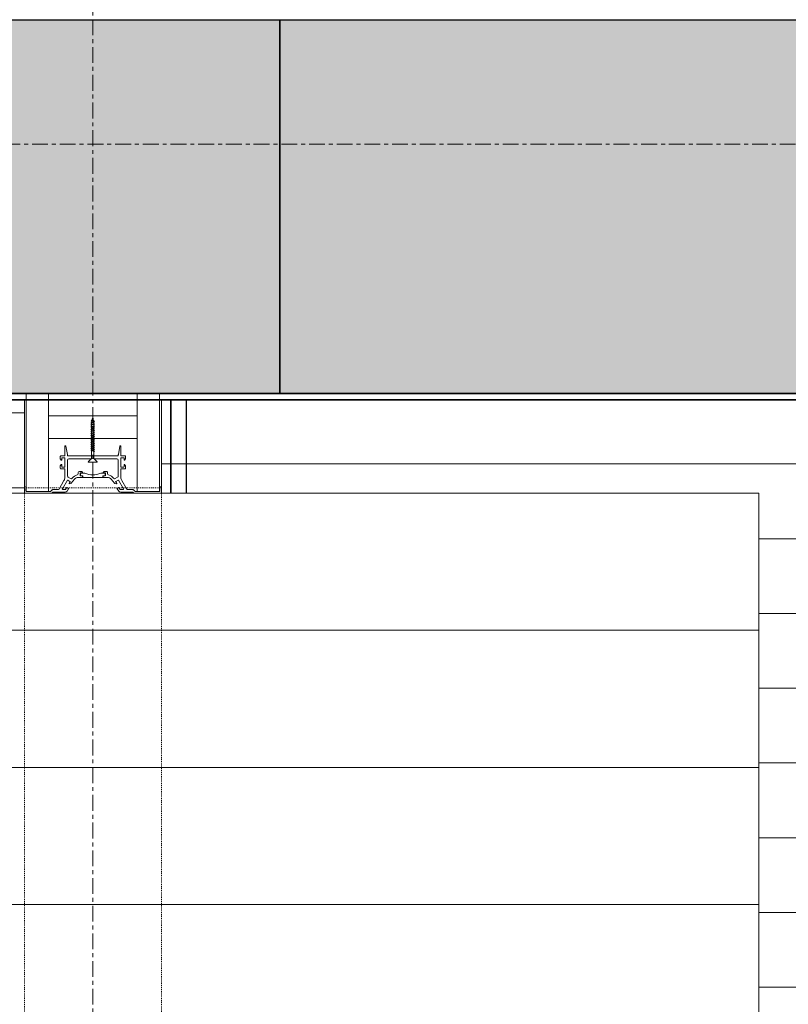
# Model space of a CAD drawing. Units: millimetres. Extents: x 531 to 63035, y 850 to 50442.
# Drawn here: x 10841 to 11458, y 33210 to 34000 of the extents above; entities that cross this region are included whole.
import ezdxf

# ---------------------------------------------------------------- set-up
doc = ezdxf.new("R2010")
doc.units = ezdxf.units.MM
doc.linetypes.add('Dash 0_75mm', pattern=[1.5, 0.75, -0.75])
doc.linetypes.add('Grid Line', pattern=[22.225, 12.7, -3.175, 3.175, -3.175])
for name, color, linetype, lineweight in [('0-1', 7, 'Continuous', 5), ('A-COLS', 7, 'Continuous', 9), ('A-COLS-1', 7, 'Continuous', 30), ('A-DETL-GENF', 7, 'Continuous', 9), ('A-DOOR-5', 7, 'Continuous', 18), ('A-DOOR-HDLN', 7, 'Dash 0_75mm', 18), ('A-WALL', 7, 'Continuous', 9), ('A-WALL-2', 7, 'Continuous', 30), ('A-WALL-3', 7, 'Continuous', 35), ('S-GRID-1', 7, 'Grid Line', 9)]:
    doc.layers.add(name, color=color, linetype=linetype, lineweight=lineweight)
doc.layers.add('A-CLNG-PATT-1', color=7, linetype='Continuous', lineweight=18, true_color=0x787878)
doc.layers.add('A-WALL-1', color=9, linetype='Continuous', lineweight=9, true_color=0x808080)

# ---------------------------------------------------------------- blocks, each defined once
blk = doc.blocks.new('Direct Shape - SISESEIN-1205542-1_ KORRUS LAEPLAAN')
at = {"layer": 'A-WALL-1'}
h = blk.add_hatch(color=256, dxfattribs=at)
h.paths.add_polyline_path([(10900, 300), (10799.59, 300), (10799.59, 0), (10900, 0), (10900, 122.92)])
h.paths.add_polyline_path([(9899.59, 300), (6164.59, 300), (6164.59, 0), (9899.59, 0), (9899.59, 299.38)])
h.paths.add_polyline_path([(5164.59, 300), (1839.59, 300), (1839.59, 0), (5164.59, 0)])
h.paths.add_polyline_path([(839.59, 300), (0, 300), (0, 0), (839.59, 0), (839.59, 198)])
at = {"layer": 'A-WALL-2'}
blk.add_line((1839.59, 300), (5164.59, 300), dxfattribs=at)
blk = doc.blocks.new('Direct Shape - POST-1207228-1_ KORRUS LAEPLAAN')
at = {"layer": 'A-COLS-1'}
for p, q in [((-150, -150), (-150, 150)), ((-150, 150), (150, 150)), ((150, 150), (150, -150)), ((150, -150), (-150, -150))]:
    blk.add_line(p, q, dxfattribs=at)
blk = doc.blocks.new('Direct Shape - SKR-04_Puitplaat-1208259-1_ KORRUS LAEPLAAN')
at = {"layer": 'A-WALL'}
for p, q in [((11220, 12.5), (11295, 12.5)), ((11295, 0), (11220, 0))]:
    blk.add_line(p, q, dxfattribs=at)
blk = doc.blocks.new('Direct Shape - SKR-02_Kipsplaat-1208263-1_ KORRUS LAEPLAAN')
at = {"layer": 'A-WALL'}
blk.add_line((11295, 12.5), (11220, 12.5), dxfattribs=at)
blk = doc.blocks.new('Direct Shape - SISESEIN-1208266-1_ KORRUS LAEPLAAN')
for name in ['Direct Shape - SKR-02_Kipsplaat-1208263-1_ KORRUS LAEPLAAN', 'Direct Shape - SKR-04_Puitplaat-1208259-1_ KORRUS LAEPLAAN']:
    blk.add_blockref(name, (0, 0))
blk = doc.blocks.new('Family - SKR-04_Puitplaat-1208268-1_ KORRUS LAEPLAAN')
at = {"layer": ''}
for p, q in [((11220, 12.5), (11295, 12.5)), ((11295, 0), (11220, 0))]:
    blk.add_line(p, q, dxfattribs=at)
blk = doc.blocks.new('Family - SKR-02_Kipsplaat-1208276-1_ KORRUS LAEPLAAN')
at = {"layer": ''}
blk.add_line((11295, 12.5), (11220, 12.5), dxfattribs=at)
blk = doc.blocks.new('HVM_PP_AR1910_ifc_RVT-1-1_ KORRUS LAEPLAAN')
at = {"layer": '', "rotation": 89.99999999999852}
for name in ['Family - SKR-02_Kipsplaat-1208276-1_ KORRUS LAEPLAAN', 'Family - SKR-04_Puitplaat-1208268-1_ KORRUS LAEPLAAN']:
    blk.add_blockref(name, (10975, 22400), dxfattribs=at)
at = {"layer": 'A-COLS', "rotation": 270.0000000000038}
blk.add_blockref('Direct Shape - POST-1207228-1_ KORRUS LAEPLAAN', (10900, 33850), dxfattribs=at)
at = {"layer": 'A-WALL'}
for name, p, rotation in [('Direct Shape - SISESEIN-1205542-1_ KORRUS LAEPLAAN', (15350, 34000), 180), ('Direct Shape - SISESEIN-1208266-1_ KORRUS LAEPLAAN', (10975, 22400), 89.99999999999852)]:
    blk.add_blockref(name, p, dxfattribs=dict(at, rotation=rotation))
blk = doc.blocks.new('Family - HVM_PP_EK2110-1200814-1_ KORRUS LAEPLAAN')
at = {"layer": 'A-COLS-1'}
for p, q in [((150, 150), (-150, 150)), ((-150, 150), (-150, -150)), ((150, -150), (150, 150)), ((-150, -150), (150, -150))]:
    blk.add_line(p, q, dxfattribs=at)
blk = doc.blocks.new('Direct Shape - HVM_PP_EK2110-1201027-1_ KORRUS LAEPLAAN')
at = {"layer": 'A-WALL-2'}
for p, q in [((0, 200), (0, 300)), ((0, 300), (2460.41, 300)), ((0, 0), (0, 200)), ((2460.41, 0), (0, 0))]:
    blk.add_line(p, q, dxfattribs=at)
blk = doc.blocks.new('HVM_PP_EK2110_ifc_RVT-1-1_ KORRUS LAEPLAAN')
at = {"layer": 'A-COLS', "extrusion": (0, 0, -1)}
blk.add_blockref('Family - HVM_PP_EK2110-1200814-1_ KORRUS LAEPLAAN', (-10900, 33850), dxfattribs=at)
at = {"layer": 'A-WALL'}
blk.add_blockref('Direct Shape - HVM_PP_EK2110-1201027-1_ KORRUS LAEPLAAN', (11050, 33700), dxfattribs=at)
blk = doc.blocks.new('Siirdesein - Suure saali siirdesein-58261055-1_ KORRUS LAEPLAAN')
at = {"layer": 'A-DETL-GENF'}
for p, q in [((5389.7, 109.2), (5389.7, 88.18)), ((5393.9, 110), (5390.5, 110)), ((5391.2, 89), (5391.2, 108.5)), ((5391.2, 108.5), (5469.7, 108.5)), ((5391.4, 108.7), (5393.3, 108.7)), ((5393.5, 108.5), (5394.5, 108.5)), ((5394.7, 108.7), (5394.7, 109.2)), ((5469.7, 108.5), (5469.7, 90.5)), ((5389.93, 87.62), (5390.45, 87.1)), ((5469.7, 90.5), (5391.2, 90.5)), ((5392.31, 87.72), (5391.32, 88.71)), ((5392.6, 83.03), (5392.6, 87.02)), ((5433.7, 19.5), (5433.7, 90.5)), ((5433.7, 90.5), (5451.7, 90.5)), ((5469.7, 90.5), (5451.7, 90.5)), ((5451.7, 90.5), (5451.7, 19.5)), ((5451.7, 90.5), (5451.7, 19.5)), ((5469.7, 19.5), (5469.7, 90.5)), ((5390.6, 86.74), (5390.6, 77.35)), ((5392.6, 77.12), (5392.6, 79.03)), ((5399.82, 78.2), (5393.09, 82.17)), ((5393.35, 79.46), (5400.13, 75.46)), ((5409.2, 80.7), (5409.2, 77.7)), ((5411.58, 81.2), (5409.7, 81.2)), ((5410.7, 77.7), (5410.7, 79.8)), ((5410.9, 80), (5412.5, 80)), ((5412.64, 80.34), (5411.93, 81.05)), ((5416.97, 81.05), (5416.26, 80.34)), ((5416.4, 80), (5418, 80)), ((5419.2, 81.2), (5417.32, 81.2)), ((5418.2, 79.8), (5418.2, 77.7)), ((5419.7, 77.7), (5419.7, 80.7)), ((5391.4, 75.75), (5393.12, 74.46)), ((5394.12, 76.11), (5392.7, 76.95)), ((5393.41, 74.52), (5394.19, 75.83)), ((5397.18, 73.9), (5397.5, 72.66)), ((5398.86, 73.31), (5397.48, 74.12)), ((5397.66, 72.41), (5400.92, 69.77)), ((5400.2, 75.19), (5399.13, 73.38)), ((5401.45, 72.98), (5402.53, 74.81)), ((5409, 77.5), (5402.37, 77.5)), ((5403.39, 75.3), (5416.2, 75.3)), ((5418, 77.5), (5410.9, 77.5)), ((5417.2, 74.3), (5417.2, 55.87)), ((5419.7, 34.8), (5419.7, 75.2)), ((5427.5, 77.5), (5419.9, 77.5)), ((5419.9, 75.4), (5420.14, 75.4)), ((5420.66, 75.45), (5427.54, 76.66)), ((5427.7, 76.85), (5427.7, 77.3)), ((5402.4, 66.66), (5402.4, 63.4)), ((5403.6, 63.4), (5403.6, 65)), ((5403.64, 62.93), (5403.64, 64.93)), ((5403.64, 64.93), (5405.8, 64.93)), ((5403.8, 65.2), (5405.8, 65.2)), ((5406.2, 66.7), (5405.32, 66.7)), ((5405.8, 64.93), (5405.8, 61.43)), ((5406, 65), (5406, 63.4)), ((5406.34, 63.26), (5407.05, 63.97)), ((5407.2, 64.32), (5407.2, 65.7)), ((5389.7, 58.44), (5389.7, 55)), ((5402.44, 47.07), (5402.44, 62.93)), ((5402.44, 62.93), (5403.64, 62.93)), ((5402.6, 63.2), (5403.4, 63.2)), ((5415, 58.75), (5414.64, 58.6)), ((5414.64, 58.6), (5414.64, 51.6)), ((5417.64, 56.1), (5415, 58.75)), ((5417.2, 55.87), (5417.64, 55.1)), ((5429.88, 56.1), (5417.64, 56.1)), ((5423.21, 54.1), (5423.88, 56.1)), ((5424.31, 56.6), (5423.31, 53.6)), ((5424.41, 56.1), (5423.74, 54.1)), ((5423.88, 56.1), (5424.31, 56.6)), ((5424.31, 56.6), (5424.41, 56.1)), ((5424.71, 54.1), (5425.38, 56.1)), ((5425.38, 56.1), (5424.71, 54.1)), ((5424.81, 53.6), (5425.81, 56.6)), ((5425.91, 56.1), (5425.24, 54.1)), ((5425.38, 56.1), (5425.81, 56.6)), ((5425.81, 56.6), (5425.91, 56.1)), ((5425.81, 56.6), (5425.91, 56.1)), ((5425.91, 56.1), (5426.88, 56.1)), ((5426.21, 54.1), (5426.88, 56.1)), ((5427.31, 56.6), (5426.31, 53.6)), ((5427.41, 56.1), (5426.74, 54.1)), ((5426.88, 56.1), (5427.31, 56.6)), ((5427.31, 56.6), (5427.41, 56.1)), ((5427.41, 56.1), (5428.38, 56.1)), ((5427.71, 54.1), (5428.38, 56.1)), ((5428.81, 56.6), (5427.81, 53.6)), ((5428.91, 56.1), (5428.24, 54.1)), ((5428.38, 56.1), (5428.81, 56.6)), ((5428.81, 56.6), (5428.91, 56.1)), ((5429.21, 54.1), (5429.88, 56.1)), ((5429.31, 53.6), (5430.31, 56.6)), ((5430.31, 56.6), (5429.31, 53.6)), ((5430.41, 56.1), (5429.74, 54.1)), ((5430.31, 56.6), (5429.88, 56.1)), ((5429.88, 56.1), (5430.31, 56.6)), ((5430.31, 56.6), (5430.41, 56.1)), ((5430.41, 56.1), (5431.38, 56.1)), ((5431.38, 56.1), (5430.71, 54.1)), ((5431.81, 56.6), (5430.81, 53.6)), ((5431.91, 56.1), (5431.24, 54.1)), ((5431.38, 56.1), (5431.81, 56.6)), ((5431.81, 56.6), (5431.91, 56.1)), ((5431.91, 56.1), (5432.88, 56.1)), ((5432.21, 54.1), (5432.88, 56.1)), ((5433.31, 56.6), (5432.31, 53.6)), ((5433.41, 56.1), (5432.74, 54.1)), ((5432.88, 56.1), (5433.31, 56.6)), ((5433.31, 56.6), (5433.41, 56.1)), ((5433.41, 56.1), (5434.38, 56.1)), ((5433.71, 54.1), (5434.38, 56.1)), ((5434.81, 56.6), (5433.81, 53.6)), ((5434.91, 56.1), (5434.24, 54.1)), ((5434.91, 56.1), (5434.24, 54.1)), ((5434.38, 56.1), (5434.81, 56.6)), ((5434.91, 56.1), (5434.81, 56.6)), ((5434.81, 56.6), (5434.91, 56.1)), ((5435.88, 56.1), (5434.91, 56.1)), ((5435.21, 54.1), (5435.88, 56.1)), ((5435.31, 53.6), (5436.31, 56.6)), ((5435.74, 54.1), (5436.41, 56.1)), ((5435.88, 56.1), (5436.31, 56.6)), ((5436.31, 56.6), (5436.41, 56.1)), ((5436.41, 56.1), (5437.38, 56.1)), ((5437.38, 56.1), (5436.71, 54.1)), ((5436.81, 53.6), (5437.81, 56.6)), ((5437.91, 56.1), (5437.24, 54.1)), ((5437.81, 56.6), (5437.38, 56.1)), ((5437.81, 56.6), (5437.91, 56.1)), ((5437.91, 56.1), (5438.88, 56.1)), ((5438.88, 56.1), (5438.21, 54.1)), ((5439.31, 56.6), (5438.31, 53.6)), ((5439.41, 56.1), (5438.74, 54.1)), ((5438.88, 56.1), (5439.31, 56.6)), ((5439.31, 56.6), (5439.41, 56.1)), ((5439.41, 56.1), (5440.38, 56.1)), ((5439.71, 54.1), (5440.38, 56.1)), ((5440.81, 56.6), (5439.81, 53.6)), ((5440.91, 56.1), (5440.24, 54.1)), ((5440.38, 56.1), (5440.81, 56.6)), ((5440.81, 56.6), (5440.91, 56.1)), ((5440.91, 56.1), (5441.88, 56.1)), ((5441.21, 54.1), (5441.88, 56.1)), ((5442.31, 56.6), (5441.31, 53.6)), ((5442.41, 56.1), (5441.74, 54.1)), ((5441.88, 56.1), (5442.31, 56.6)), ((5442.31, 56.6), (5442.41, 56.1)), ((5443.38, 56.1), (5442.41, 56.1)), ((5442.71, 54.1), (5443.38, 56.1)), ((5442.81, 53.6), (5443.81, 56.6)), ((5443.91, 56.1), (5443.24, 54.1)), ((5443.38, 56.1), (5443.81, 56.6)), ((5443.81, 56.6), (5443.91, 56.1)), ((5443.91, 56.1), (5444.88, 56.1)), ((5444.88, 56.1), (5444.21, 54.1)), ((5444.31, 53.6), (5445.31, 56.6)), ((5445.41, 56.1), (5444.74, 54.1)), ((5445.31, 56.6), (5444.88, 56.1)), ((5445.31, 56.6), (5445.41, 56.1)), ((5445.41, 56.1), (5446.38, 56.1)), ((5445.71, 54.1), (5446.38, 56.1)), ((5445.81, 53.6), (5446.81, 56.6)), ((5446.91, 56.1), (5446.24, 54.1)), ((5446.38, 56.1), (5446.81, 56.6)), ((5446.81, 56.6), (5446.91, 56.1)), ((5447.77, 55.78), (5446.9, 56.07)), ((5447.27, 54.25), (5447.77, 55.78)), ((5448.2, 56.28), (5447.36, 53.75)), ((5447.77, 55.78), (5448.2, 56.28)), ((5448.3, 55.78), (5447.79, 54.25)), ((5448.25, 55.62), (5448.2, 56.28)), ((5449.19, 55.31), (5448.25, 55.62)), ((5449.12, 54.51), (5449.5, 55.67)), ((5449.5, 55.67), (5449.19, 55.31)), ((5449.5, 55.67), (5449.6, 55.17)), ((5389.7, 55), (5389.7, 51.56)), ((5405.8, 48.57), (5405.8, 45.07)), ((5414.64, 51.6), (5415, 51.45)), ((5415, 51.45), (5417.64, 54.1)), ((5417.64, 54.9), (5417.2, 54.13)), ((5417.2, 54.13), (5417.2, 35.7)), ((5417.64, 54.1), (5429.21, 54.1)), ((5423.31, 53.6), (5423.21, 54.1)), ((5423.74, 54.1), (5423.31, 53.6)), ((5424.71, 54.1), (5424.81, 53.6)), ((5425.24, 54.1), (5424.81, 53.6)), ((5424.81, 53.6), (5425.24, 54.1)), ((5425.24, 54.1), (5426.21, 54.1)), ((5426.31, 53.6), (5426.21, 54.1)), ((5426.74, 54.1), (5426.31, 53.6)), ((5426.74, 54.1), (5427.71, 54.1)), ((5427.81, 53.6), (5427.71, 54.1)), ((5428.24, 54.1), (5427.81, 53.6)), ((5429.31, 53.6), (5429.21, 54.1)), ((5429.21, 54.1), (5429.31, 53.6)), ((5429.74, 54.1), (5429.31, 53.6)), ((5430.71, 54.1), (5429.74, 54.1)), ((5430.81, 53.6), (5430.71, 54.1)), ((5431.24, 54.1), (5430.81, 53.6)), ((5431.24, 54.1), (5432.21, 54.1)), ((5432.31, 53.6), (5432.21, 54.1)), ((5432.74, 54.1), (5432.31, 53.6)), ((5432.74, 54.1), (5433.71, 54.1)), ((5433.81, 53.6), (5433.71, 54.1)), ((5434.24, 54.1), (5433.81, 53.6)), ((5434.24, 54.1), (5435.21, 54.1)), ((5435.21, 54.1), (5435.31, 53.6)), ((5435.31, 53.6), (5435.74, 54.1)), ((5436.71, 54.1), (5435.74, 54.1)), ((5436.81, 53.6), (5436.71, 54.1)), ((5437.24, 54.1), (5436.81, 53.6)), ((5438.21, 54.1), (5437.24, 54.1)), ((5438.31, 53.6), (5438.21, 54.1)), ((5438.74, 54.1), (5438.31, 53.6)), ((5438.74, 54.1), (5439.71, 54.1)), ((5439.81, 53.6), (5439.71, 54.1)), ((5440.24, 54.1), (5439.81, 53.6)), ((5440.24, 54.1), (5441.21, 54.1)), ((5441.31, 53.6), (5441.21, 54.1)), ((5441.74, 54.1), (5441.31, 53.6)), ((5441.74, 54.1), (5442.71, 54.1)), ((5442.81, 53.6), (5442.71, 54.1)), ((5443.24, 54.1), (5442.81, 53.6)), ((5443.24, 54.1), (5444.21, 54.1)), ((5444.21, 54.1), (5444.31, 53.6)), ((5444.74, 54.1), (5444.31, 53.6)), ((5444.74, 54.1), (5445.71, 54.1)), ((5445.81, 53.6), (5445.71, 54.1)), ((5445.71, 54.1), (5445.81, 53.6)), ((5446.24, 54.1), (5445.81, 53.6)), ((5446.24, 54.1), (5446.81, 54.1)), ((5446.81, 54.1), (5447.27, 54.25)), ((5447.36, 53.75), (5447.27, 54.25)), ((5447.79, 54.25), (5447.36, 53.75)), ((5449.05, 54.85), (5447.86, 54.45)), ((5449.19, 55.31), (5449.05, 54.85)), ((5449.05, 54.85), (5449.12, 54.51)), ((5449.12, 54.51), (5449.55, 55.01)), ((5449.6, 55.17), (5449.55, 55.01)), ((5449.55, 55.01), (5449.81, 55.1)), ((5449.81, 55.1), (5449.6, 55.17)), ((5400.92, 40.23), (5397.66, 37.59)), ((5402.4, 46.6), (5402.4, 43.34)), ((5403.64, 47.07), (5402.44, 47.07)), ((5403.4, 46.8), (5402.6, 46.8)), ((5403.64, 45.07), (5403.6, 46.6)), ((5403.64, 45.07), (5403.64, 47.07)), ((5403.64, 47.07), (5403.64, 45.07)), ((5405.8, 45.07), (5403.64, 45.07)), ((5405.8, 44.8), (5403.8, 44.8)), ((5405.32, 43.3), (5406.2, 43.3)), ((5406, 46.6), (5406, 45)), ((5407.05, 46.03), (5406.34, 46.74)), ((5407.2, 44.3), (5407.2, 45.68)), ((5390.6, 32.65), (5390.6, 23.26)), ((5393.12, 35.54), (5391.4, 34.25)), ((5392.6, 30.97), (5392.6, 32.88)), ((5392.7, 33.05), (5394.12, 33.89)), ((5393.09, 27.83), (5399.82, 31.8)), ((5400.13, 34.54), (5393.35, 30.54)), ((5394.19, 34.17), (5393.41, 35.48)), ((5397.5, 37.34), (5397.18, 36.1)), ((5397.48, 35.88), (5398.86, 36.69)), ((5399.13, 36.62), (5400.2, 34.81)), ((5402.53, 35.19), (5401.45, 37.02)), ((5402.37, 32.5), (5409, 32.5)), ((5416.2, 34.7), (5403.39, 34.7)), ((5409.2, 32.3), (5409.2, 29.3)), ((5410.7, 30.2), (5410.7, 32.3)), ((5410.9, 32.5), (5418, 32.5)), ((5418.2, 32.3), (5418.2, 30.2)), ((5419.7, 29.3), (5419.7, 32.3)), ((5420.14, 34.6), (5419.9, 34.6)), ((5419.9, 32.5), (5427.5, 32.5)), ((5427.54, 33.34), (5420.66, 34.55)), ((5427.7, 32.7), (5427.7, 33.15)), ((5392.6, 22.98), (5392.6, 26.97)), ((5409.7, 28.8), (5411.58, 28.8)), ((5412.5, 30), (5410.9, 30)), ((5411.93, 28.95), (5412.64, 29.66)), ((5416.26, 29.66), (5416.97, 28.95)), ((5418, 30), (5416.4, 30)), ((5417.32, 28.8), (5419.2, 28.8)), ((5389.7, 21.82), (5389.7, 0.8)), ((5390.45, 22.9), (5389.93, 22.38)), ((5391.2, 21), (5391.2, 1.5)), ((5469.7, 19.5), (5391.2, 19.5)), ((5391.32, 21.29), (5392.31, 22.28)), ((5451.7, 19.5), (5433.7, 19.5)), ((5451.7, 19.5), (5469.7, 19.5)), ((5469.7, 1.5), (5469.7, 19.5)), ((5390.5, 0), (5393.9, 0)), ((5391.2, 1.5), (5469.7, 1.5)), ((5393.3, 1.3), (5391.4, 1.3)), ((5394.5, 1.5), (5393.5, 1.5)), ((5394.7, 0.8), (5394.7, 1.3))]:
    blk.add_line(p, q, dxfattribs=at)
for centre, radius, start, end in [((5390.5, 109.2), 0.8, 90, 180), ((5391.4, 108.5), 0.2, 90, 180), ((5393.3, 108.5), 0.2, 0, 90), ((5393.9, 109.2), 0.8, 0, 90), ((5394.5, 108.7), 0.2, 270, 0), ((5390.5, 88.18), 0.8, 180, 225), ((5390.1, 86.74), 0.5, 0, 45), ((5391.6, 89), 0.4, 180, 225), ((5391.6, 87.02), 1, 0, 45), ((5393.6, 83.03), 1, 180, 239.41949), ((5393.1, 79.03), 0.5, 59.41949, 180), ((5409.7, 80.7), 0.5, 90, 180), ((5410.9, 79.8), 0.2, 90, 180), ((5411.58, 80.7), 0.5, 45, 90), ((5412.5, 80.2), 0.2, 270, 45), ((5416.4, 80.2), 0.2, 135, 270), ((5417.32, 80.7), 0.5, 90, 135), ((5418, 79.8), 0.2, 0, 90), ((5419.2, 80.7), 0.5, 0, 90), ((5392.6, 77.35), 2, 180, 233.03148), ((5392.8, 77.12), 0.2, 180, 239.41949), ((5393.24, 74.62), 0.2, 233.03148, 329.41949), ((5394.02, 75.93), 0.2, 329.41949, 59.41949), ((5397.38, 73.95), 0.2, 59.41949, 194.41949), ((5397.98, 72.79), 0.5, 194.41949, 229.82951), ((5398.96, 73.48), 0.2, 239.41949, 329.41949), ((5402.37, 82.5), 5, 239.41949, 270), ((5400.03, 75.29), 0.2, 329.41949, 59.41949), ((5402.31, 72.47), 1, 149.41949, 236.05898), ((5398.4, 66.66), 6, 8.5276, 56.05898), ((5403.39, 74.3), 1, 90, 149.41949), ((5409, 77.7), 0.2, 270, 0), ((5410.9, 77.7), 0.2, 180, 270), ((5416.2, 74.3), 1, 0, 90), ((5418, 77.7), 0.2, 270, 0), ((5419.9, 77.7), 0.2, 180, 270), ((5419.9, 75.2), 0.2, 90, 180), ((5420.14, 78.4), 3, 270, 280), ((5427.5, 77.3), 0.2, 0, 90), ((5427.5, 76.85), 0.2, 280, 0), ((5398.4, 66.66), 4, 0, 51.00184), ((5402.6, 63.4), 0.2, 180, 270), ((5403.4, 63.4), 0.2, 270, 0), ((5403.8, 65), 0.2, 90, 180), ((5405.32, 67.7), 1, 188.5276, 270), ((5405.8, 65), 0.2, 0, 90), ((5406.2, 63.4), 0.2, 180, 315), ((5406.2, 65.7), 1, 0, 90), ((5406.7, 64.32), 0.5, 315, 0), ((5420.98, 55), 16.49, 157.04818, 202.95182), ((5417.47, 55), 0.2, 330, 30), ((5398.4, 43.34), 4, 308.99816, 0), ((5398.4, 43.34), 6, 303.94102, 351.4724), ((5402.6, 46.6), 0.2, 90, 180), ((5403.4, 46.6), 0.2, 0, 90), ((5403.8, 45), 0.2, 180, 270), ((5405.32, 42.3), 1, 90, 171.4724), ((5405.8, 45), 0.2, 270, 0), ((5406.2, 46.6), 0.2, 45, 180), ((5406.2, 44.3), 1, 270, 0), ((5406.7, 45.68), 0.5, 0, 45), ((5392.6, 32.65), 2, 126.96852, 180), ((5392.8, 32.88), 0.2, 120.58051, 180), ((5393.24, 35.38), 0.2, 30.58051, 126.96852), ((5394.02, 34.07), 0.2, 300.58051, 30.58051), ((5397.38, 36.05), 0.2, 165.58051, 300.58051), ((5397.98, 37.21), 0.5, 130.17049, 165.58051), ((5398.96, 36.52), 0.2, 30.58051, 120.58051), ((5402.37, 27.5), 5, 90, 120.58051), ((5400.03, 34.71), 0.2, 300.58051, 30.58051), ((5402.31, 37.53), 1, 123.94102, 210.58051), ((5403.39, 35.7), 1, 210.58051, 270), ((5409, 32.3), 0.2, 0, 90), ((5410.9, 32.3), 0.2, 90, 180), ((5416.2, 35.7), 1, 270, 0), ((5418, 32.3), 0.2, 0, 90), ((5419.9, 34.8), 0.2, 180, 270), ((5419.9, 32.3), 0.2, 90, 180), ((5420.14, 31.6), 3, 80, 90), ((5427.5, 32.7), 0.2, 270, 0), ((5427.5, 33.15), 0.2, 0, 80), ((5393.1, 30.97), 0.5, 180, 300.58051), ((5393.6, 26.97), 1, 120.58051, 180), ((5409.7, 29.3), 0.5, 180, 270), ((5410.9, 30.2), 0.2, 180, 270), ((5411.58, 29.3), 0.5, 270, 315), ((5412.5, 29.8), 0.2, 315, 90), ((5416.4, 29.8), 0.2, 90, 225), ((5417.32, 29.3), 0.5, 225, 270), ((5418, 30.2), 0.2, 270, 0), ((5419.2, 29.3), 0.5, 270, 0), ((5390.5, 21.82), 0.8, 135, 180), ((5390.1, 23.26), 0.5, 315, 0), ((5391.6, 21), 0.4, 135, 180), ((5391.6, 22.98), 1, 315, 0), ((5390.5, 0.8), 0.8, 180, 270), ((5391.4, 1.5), 0.2, 180, 270), ((5393.3, 1.5), 0.2, 270, 0), ((5393.9, 0.8), 0.8, 270, 0), ((5394.5, 1.3), 0.2, 0, 90)]:
    blk.add_arc(centre, radius, start, end, dxfattribs=at)
at = {"layer": 'A-DOOR-5'}
for p, q in [((5059.7, 589.5), (5059.7, -479.5)), ((5059.7, -479.5), (5059.7, 589.5)), ((5169.7, 589.5), (5169.7, -479.5)), ((5169.7, -479.5), (5169.7, 589.5)), ((5279.7, 589.5), (5279.7, -479.5)), ((5279.7, -479.5), (5279.7, 589.5)), ((5389.7, -479.5), (5389.7, 589.5)), ((5389.7, 110), (5389.7, 0)), ((5464.7, 110), (5389.7, 110)), ((5389.7, 0), (5464.7, 0)), ((4949.7, -479.5), (5059.7, -479.5)), ((5059.7, -479.5), (5169.7, -479.5)), ((5169.7, -479.5), (5279.7, -479.5)), ((5279.7, -479.5), (5389.7, -479.5))]:
    blk.add_line(p, q, dxfattribs=at)
at = {"layer": 'A-DOOR-HDLN'}
for p, q in [((5393.9, 110), (-5300.3, 110)), ((5393.9, 0), (5393.9, 110)), ((-5300.3, 0), (5393.9, 0))]:
    blk.add_line(p, q, dxfattribs=at)

msp = doc.modelspace()

# ---------------------------------------------------------------- hatches: boundary and pattern name
at = {"layer": 'A-CLNG-PATT-1'}
h = msp.add_hatch(dxfattribs=at)
h.set_pattern_fill('FP_28', color=256, style=0, pattern_type=2)
h.set_pattern_definition([(180, (6019.08, 37044.39), (7e-15, 60), [])])
h.paths.add_polyline_path([(10845, 22924), (10845, 22930), (10870, 22930), (10870, 32332.22), (9456.79, 32332.22), (9456.79, 32228.83), (9409.79, 32228.83), (9409.79, 32332.22), (9135.54, 32332.22), (9135.54, 32482.22), (10870, 32482.22), (10870, 32520), (10365.5, 32520), (10365.5, 33620), (10845, 33620), (10845, 33695), (9135, 33695), (9135, 32495), (8985, 32495), (8985, 33695), (5700, 33695), (5700, 32495), (5550, 32495), (5549.45, 33695), (4520, 33695), (4520, 32482.22), (9135, 32482.22), (9135, 32332.22), (8016.79, 32332.22), (8016.79, 32228.83), (7969.79, 32228.83), (7969.79, 32332.22), (6576.79, 32332.22), (6576.79, 32228.83), (6529.79, 32228.83), (6529.79, 32332.22), (5136.79, 32332.22), (5136.79, 32228.83), (5089.79, 32228.83), (5089.79, 32332.22), (4520, 32332.22), (4520, 31590), (4570, 31590), (4570, 30535), (4520, 30535), (4520, 24540), (4560, 24540), (4560, 22974), (6140.21, 22974), (6140.21, 22924), (6147.21, 22924), (6147.21, 22981), (6484.21, 22981), (6484.21, 22924), (6520, 22924), (6520, 22974), (10680, 22974), (10680, 22924), (10793.09, 22924)])
h.paths.add_polyline_path([(8850, 23519.12), (8829.29, 23521.85), (8810, 23529.84), (8793.43, 23542.55), (8780.72, 23559.12), (8772.73, 23578.42), (8770, 23599.12), (8772.73, 23619.83), (8780.72, 23639.12), (8793.43, 23655.69), (8810, 23668.4), (8829.29, 23676.4), (8850, 23679.12), (8870.71, 23676.4), (8890, 23668.4), (8909.23, 23652.22), (8919.28, 23639.12), (8927.27, 23619.83), (8930, 23599.12), (8927.27, 23578.42), (8919.28, 23559.12), (8906.57, 23542.55), (8890, 23529.84), (8870.71, 23521.85)])
h.paths.add_polyline_path([(7825, 23526.81), (7804.29, 23529.54), (7783.38, 23538.78), (7773.23, 23538.78), (7773.23, 23546.56), (7768.43, 23550.25), (7755.72, 23566.81), (7747.66, 23586.58), (7745, 23606.81), (7747.73, 23627.52), (7755.72, 23646.81), (7768.43, 23663.38), (7785, 23676.1), (7804.29, 23684.09), (7825, 23686.81), (7845.71, 23684.09), (7865, 23676.1), (7881.57, 23663.38), (7894.28, 23646.81), (7902.27, 23627.52), (7905, 23606.81), (7902.27, 23586.11), (7894.28, 23566.81), (7881.57, 23550.25), (7865, 23537.53), (7845.71, 23529.54), (7838.23, 23528.56)])
h.paths.add_polyline_path([(7147.65, 23884.22), (7147.65, 23948.22), (8497.65, 23948.22), (8497.65, 23884.22), (7260.86, 23884.22)])
h.paths.add_polyline_path([(6450, 23954.89), (5100, 23954.89), (5100, 25304.89), (6450, 25304.89), (6450, 24024.48)])
h.paths.add_polyline_path([(8500, 23954.89), (7150, 23954.89), (7150, 25304.89), (8500, 25304.89), (8500, 24024.48)])
h.paths.add_polyline_path([(10550, 23954.89), (9200, 23954.89), (9200, 25304.89), (10550, 25304.89), (10550, 24462.37)])
h.paths.add_polyline_path([(6456.32, 23956.05), (6456.32, 25306.05), (6520.32, 25304.89), (6520.32, 23956.05)])
h.paths.add_polyline_path([(5030.53, 23956.05), (5030.53, 25306.05), (5094.53, 25306.05), (5094.53, 23956.05)])
h.paths.add_polyline_path([(10621.67, 23956.05), (10557.67, 23956.05), (10557.67, 25306.05), (10621.67, 25306.05), (10621.67, 24462.37)])
h.paths.add_polyline_path([(9195.88, 23956.05), (9131.88, 23956.05), (9131.88, 25306.05), (9195.88, 25304.89), (9195.88, 24462.37)])
h.paths.add_polyline_path([(6800, 24549.89), (6776.44, 24553.8), (6760, 24560.61), (6743.43, 24573.32), (6730.72, 24589.89), (6722.73, 24609.19), (6720.5, 24633.67), (6722.73, 24650.6), (6730.72, 24669.89), (6746.9, 24689.12), (6760, 24699.17), (6783.63, 24708.39), (6790.31, 24708.62), (6804.45, 24709.31), (6824.05, 24705.78), (6840.01, 24699.17), (6856.57, 24686.46), (6869.56, 24669.23), (6877.56, 24648.39), (6880, 24629.89), (6877.27, 24609.19), (6869.28, 24589.89), (6854.05, 24571.39), (6836.64, 24559.22), (6817.25, 24552.16), (6803.75, 24550.39)])
h.paths.add_polyline_path([(8438.27, 25310.51), (7147.65, 25310.51), (7147.65, 25374.51), (8497.65, 25374.51), (8497.65, 25310.51)])
h.paths.add_polyline_path([(6554.42, 25325.47), (6472.5, 25325.47), (6472.5, 25915.47), (7062.5, 25915.47), (7062.5, 25325.47), (6789.9, 25325.47)])
h.paths.add_polyline_path([(4650, 25572.97), (4629.29, 25575.69), (4610, 25583.69), (4593.43, 25596.4), (4580.72, 25612.97), (4572.73, 25632.26), (4570, 25652.97), (4572.73, 25673.67), (4580.72, 25692.97), (4593.43, 25709.54), (4610, 25722.25), (4629.29, 25730.24), (4650, 25732.97), (4670.71, 25730.24), (4690, 25722.25), (4706.57, 25709.54), (4719.28, 25692.97), (4727.27, 25673.67), (4730, 25652.97), (4727.27, 25632.26), (4719.28, 25612.97), (4706.57, 25596.4), (4690, 25583.69), (4670.56, 25575.68)])
h.paths.add_polyline_path([(7825, 25584.03), (7807.16, 25586.37), (7790.53, 25593.26), (7776.25, 25604.22), (7764.04, 25621.53), (7758.41, 25635.12), (7756.06, 25652.97), (7758.41, 25670.81), (7765.29, 25687.44), (7776.25, 25701.72), (7790.53, 25712.67), (7807.16, 25719.56), (7829.19, 25721.36), (7835.63, 25720.51), (7835, 25725.28), (7837.39, 25743.39), (7844.38, 25760.28), (7857.17, 25776.05), (7870, 25785.9), (7886.88, 25792.89), (7905, 25795.28), (7923.12, 25792.89), (7940, 25785.9), (7954.5, 25774.77), (7967.31, 25756.21), (7972.61, 25743.39), (7975, 25725.28), (7972.61, 25707.16), (7965.62, 25690.28), (7954.5, 25675.78), (7940, 25664.65), (7923.12, 25657.66), (7905, 25655.28), (7893.44, 25656.8), (7893.94, 25652.97), (7891.59, 25635.12), (7884.71, 25618.5), (7873.75, 25604.22), (7855.5, 25591.62), (7842.84, 25586.37), (7837.39, 25585.66)])
h.paths.add_polyline_path([(7370.83, 25584.58), (7349.99, 25584.58), (7330.41, 25591.82), (7314.45, 25605.42), (7304.03, 25623.74), (7300.41, 25644.58), (7304.03, 25665.42), (7314.45, 25683.74), (7331.41, 25697.71), (7349.99, 25704.58), (7371.4, 25704.36), (7390.41, 25697.34), (7406.37, 25683.74), (7416.79, 25665.42), (7420.41, 25644.58), (7416.77, 25623.7), (7406.37, 25605.42), (7389.41, 25591.45), (7371.4, 25584.79)])
h.paths.add_polyline_path([(5232.69, 25932.62), (5099.25, 25932.62), (5100, 25996.62), (6449.25, 25996.62), (6449.25, 25932.62), (5612.49, 25932.62)])
h.paths.add_polyline_path([(10546.81, 25932.62), (9196.81, 25932.62), (9196.81, 25996.62), (10546.81, 25996.62)])
h.paths.add_polyline_path([(8500, 26001.05), (7150, 26001.05), (7150, 27351.05), (8500, 27351.05), (8500, 26213.95)])
h.paths.add_polyline_path([(6450, 26001.05), (5100, 26001.05), (5100, 27351.05), (6450, 27351.05), (6450, 26213.95)])
h.paths.add_polyline_path([(10550, 26001.05), (9200, 26001.05), (9200, 27351.05), (10550, 27351.05), (10550, 26213.95)])
h.paths.add_polyline_path([(7083.48, 26004.45), (7083.48, 27354.45), (7147.48, 27353.55), (7147.48, 26004.45)])
h.paths.add_polyline_path([(8573.27, 26004.45), (8509.27, 26004.45), (8509.27, 27354.45), (8573.27, 27354.45), (8573.27, 26142.35)])
h.paths.add_polyline_path([(9200, 27358.91), (9196.81, 27358.91), (9196.81, 27422.91), (10546.81, 27422.91), (10546.81, 27358.91), (9215.26, 27358.91)])
h.paths.add_polyline_path([(5099.25, 27358.91), (5100, 27422.91), (6449.25, 27422.91), (6449.25, 27358.91), (5100, 27358.91)])
h.paths.add_polyline_path([(9875, 27619.12), (9851.16, 27623.15), (9835, 27629.84), (9818.43, 27642.55), (9804.26, 27662.64), (9797.73, 27678.42), (9795, 27699.12), (9797.73, 27719.83), (9808.34, 27742.54), (9809.46, 27744), (9810.27, 27748.66), (9820.69, 27766.98), (9836.65, 27780.58), (9856.23, 27787.82), (9877.64, 27787.61), (9898.36, 27779.12), (9907.1, 27771.68), (9916.85, 27766.98), (9931.57, 27755.69), (9945.74, 27735.6), (9952.27, 27719.83), (9955, 27699.12), (9952.27, 27678.42), (9944.28, 27659.12), (9931.57, 27642.55), (9912.61, 27628.85), (9895.65, 27621.84), (9876.15, 27619.27)])
h.paths.add_polyline_path([(6800, 27619.12), (6776.44, 27623.03), (6760, 27629.84), (6743.43, 27642.55), (6730.72, 27659.12), (6722.73, 27678.42), (6720, 27699.12), (6722.73, 27719.83), (6733.34, 27742.54), (6737.67, 27748.66), (6748.09, 27766.98), (6764.05, 27780.58), (6783.63, 27787.82), (6805.04, 27787.61), (6825.76, 27779.12), (6840.01, 27768.4), (6856.57, 27755.69), (6870.84, 27735.35), (6877.27, 27719.83), (6880, 27699.12), (6877.27, 27678.42), (6869.28, 27659.12), (6856.57, 27642.55), (6840, 27629.84), (6817.25, 27621.39), (6803.56, 27619.59)])
h.paths.add_polyline_path([(8438.27, 27974.19), (7147.65, 27974.19), (7147.65, 28038.19), (8497.65, 28038.19), (8497.65, 27974.19)])
h.paths.add_polyline_path([(10557.67, 28046.02), (10557.67, 29396.02), (10621.67, 29396.02), (10621.67, 28046.02)])
h.paths.add_polyline_path([(6456.32, 28046.02), (6456.32, 29396.02), (6520.32, 29396.02), (6520.32, 28046.02)])
h.paths.add_polyline_path([(5094.53, 28046.02), (5030.53, 28046.02), (5030.53, 29396.02), (5094.53, 29396.02), (5094.53, 28095.51)])
h.paths.add_polyline_path([(9131.88, 28046.02), (9131.88, 29396.02), (9195.88, 29396.02), (9195.88, 28046.02), (9144.71, 28046.02)])
h.paths.add_polyline_path([(8500, 28047.2), (7150, 28047.2), (7150, 29397.2), (8500, 29397.2), (8500, 28841.31)])
h.paths.add_polyline_path([(6450, 28047.2), (5100, 28047.2), (5100, 29397.2), (6450, 29397.2), (6450, 28184.47)])
h.paths.add_polyline_path([(10550, 28047.2), (9200, 28047.2), (9200, 29397.2), (10550, 29397.2), (10550, 28841.31)])
h.paths.add_polyline_path([(8438.27, 29400.48), (7147.65, 29400.48), (7147.65, 29464.48), (8497.65, 29464.48), (8497.65, 29400.48), (8493.63, 29400.48)])
h.paths.add_polyline_path([(7025.38, 29417.78), (6472.5, 29417.78), (6472.5, 30007.78), (7062.5, 30007.78), (7062.5, 29417.78)])
h.paths.add_polyline_path([(4650, 29665.28), (4629.29, 29668), (4610, 29675.99), (4593.43, 29688.71), (4580.72, 29705.28), (4572.73, 29724.57), (4570, 29745.28), (4572.73, 29765.98), (4580.72, 29785.28), (4593.43, 29801.84), (4610, 29814.56), (4629.29, 29822.55), (4650, 29825.28), (4670.71, 29822.55), (4690, 29814.56), (4706.57, 29801.84), (4719.28, 29785.28), (4727.27, 29765.98), (4730, 29745.28), (4727.27, 29724.57), (4719.28, 29705.28), (4706.57, 29688.71), (4690, 29675.99), (4670.56, 29667.98)])
h.paths.add_polyline_path([(7825, 29676.33), (7807.16, 29678.68), (7790.53, 29685.57), (7776.25, 29696.53), (7765.29, 29710.8), (7758.41, 29727.43), (7756.06, 29745.28), (7758.41, 29763.12), (7765.29, 29779.75), (7776.25, 29794.03), (7790.53, 29804.98), (7807.16, 29811.87), (7825, 29814.22), (7842.84, 29811.87), (7859.47, 29804.98), (7873.75, 29794.03), (7884.71, 29779.75), (7891.59, 29763.12), (7893.94, 29745.28), (7891.59, 29727.43), (7884.71, 29710.8), (7873.75, 29696.53), (7859.47, 29685.57), (7842.84, 29678.68)])
h.paths.add_polyline_path([(9337.22, 30022.59), (9196.81, 30022.59), (9196.81, 30086.59), (10546.81, 30086.59), (10546.81, 30022.59), (9380.2, 30022.59)])
h.paths.add_polyline_path([(5100, 30022.59), (5099.25, 30022.59), (5100, 30086.59), (6449.25, 30086.59), (6449.25, 30022.59), (5141.53, 30022.59)])
h.paths.add_polyline_path([(8500, 30093.35), (7150, 30093.35), (7150, 31443.35), (8500, 31443.35), (8500, 30592.88)])
h.paths.add_polyline_path([(6450, 30093.35), (5100, 30093.35), (5100, 31443.35), (6450, 31443.35), (6450, 30154.99)])
h.paths.add_polyline_path([(10550, 30093.35), (9200, 30093.35), (9200, 31443.35), (10550, 31443.35), (10550, 30592.88)])
h.paths.add_polyline_path([(8573.27, 30094.42), (8509.27, 30094.42), (8509.27, 31444.42), (8573.27, 31443.35), (8573.27, 30592.88)])
h.paths.add_polyline_path([(7083.48, 30094.42), (7083.48, 31444.42), (7147.48, 31443.35), (7147.48, 30094.42)])
h.paths.add_polyline_path([(6800, 30688.35), (6776.44, 30692.26), (6760, 30699.07), (6743.43, 30711.78), (6730.72, 30728.35), (6722.73, 30747.65), (6720, 30768.35), (6722.73, 30789.06), (6733.38, 30811.83), (6743.43, 30824.92), (6764.05, 30839.31), (6783.63, 30846.2), (6804.19, 30847.8), (6824.05, 30844.24), (6840.01, 30837.63), (6856.57, 30824.92), (6869.28, 30808.35), (6877.27, 30789.06), (6879.63, 30765.58), (6877.27, 30747.65), (6869.28, 30728.35), (6854.05, 30709.85), (6840, 30699.07), (6817.25, 30690.62), (6804.01, 30688.88)])
h.paths.add_polyline_path([(5141.53, 31448.88), (5099.25, 31448.88), (5099.25, 31512.88), (6449.25, 31512.88), (6449.25, 31448.88), (5612.49, 31448.88)])
h.paths.add_polyline_path([(9196.81, 31448.88), (9196.81, 31512.88), (10546.81, 31512.88), (10546.81, 31448.88), (9204.09, 31448.88)])
h.paths.add_polyline_path([(7825, 31681.97), (7804.29, 31684.7), (7785, 31692.69), (7768.43, 31705.4), (7755.72, 31721.97), (7747.73, 31741.27), (7745, 31761.97), (7747.73, 31782.68), (7755.72, 31801.97), (7768.43, 31818.54), (7785, 31831.25), (7804.29, 31839.25), (7825, 31841.97), (7845.71, 31839.25), (7865, 31831.25), (7881.57, 31818.54), (7894.28, 31801.97), (7902.27, 31782.68), (7905, 31761.97), (7902.27, 31741.27), (7894.28, 31721.97), (7881.57, 31705.4), (7865, 31692.69), (7845.71, 31684.7), (7838.23, 31683.71)])
h.paths.add_polyline_path([(8850, 31719.12), (8829.29, 31721.85), (8810, 31729.84), (8793.43, 31742.55), (8780.72, 31759.12), (8772.73, 31778.42), (8770, 31799.12), (8772.73, 31819.83), (8780.72, 31839.12), (8793.43, 31855.69), (8810, 31868.4), (8829.29, 31876.4), (8850, 31879.12), (8870.71, 31876.4), (8890, 31868.4), (8909.23, 31852.22), (8919.28, 31839.12), (8927.27, 31819.83), (8930, 31799.12), (8927.27, 31778.42), (8919.28, 31759.12), (8906.57, 31742.55), (8890, 31729.84), (8870.71, 31721.85)])
h.paths.add_polyline_path([(5065.25, 32987.27), (5044.54, 32990), (5025.25, 32997.99), (5008.68, 33010.7), (4995.96, 33027.27), (4987.97, 33046.57), (4985.25, 33067.27), (4987.97, 33087.98), (4995.96, 33107.27), (5008.68, 33123.84), (5025.25, 33136.55), (5048.25, 33145.03), (5065.25, 33147.27), (5087.02, 33144.55), (5094.21, 33147.2), (5115.63, 33146.99), (5134.63, 33139.97), (5150.59, 33126.37), (5161.01, 33108.04), (5164.63, 33087.21), (5160.99, 33066.33), (5150.59, 33048.04), (5139.06, 33038.22), (5133.63, 33026.11), (5121.81, 33010.7), (5105.25, 32997.99), (5085.95, 32990)])
h.paths.add_polyline_path([(9679.07, 33027.21), (9672.39, 33027.21), (9652.81, 33034.44), (9636.85, 33048.04), (9626.43, 33066.37), (9622.81, 33087.21), (9626.43, 33108.04), (9636.85, 33126.37), (9653.81, 33140.34), (9672.39, 33147.2), (9693.8, 33146.99), (9712.81, 33139.97), (9728.77, 33126.37), (9739.19, 33108.04), (9742.8, 33087.21), (9739.17, 33066.33), (9728.77, 33048.04), (9711.81, 33034.08), (9693.23, 33027.21)])
h.paths.add_polyline_path([(9237.47, 33028.83), (9237.47, 33167.83), (9284.47, 33167.83), (9284.47, 33028.83)])
h.paths.add_polyline_path([(5387.6, 33028.83), (5387.6, 33167.83), (5434.6, 33167.83), (5434.6, 33028.83)])
h.paths.add_polyline_path([(7249.79, 33028.83), (7249.79, 33167.83), (7296.79, 33167.83), (7296.79, 33028.83)])
h = msp.add_hatch(dxfattribs=at)
h.set_pattern_fill('FP_29', color=256, style=0, pattern_type=2)
h.set_pattern_definition([(180, (12369.08, 37303.496), (7e-15, 60), [])])
h.paths.add_polyline_path([(11028.57, 22924), (11119.98, 22924), (11119.98, 22974), (13179.98, 22974), (13179.98, 22924), (15290, 22924), (15290, 24760), (15350, 24760), (15350, 32332.22), (13776.79, 32332.22), (13776.79, 32228.83), (13729.79, 32228.83), (13729.79, 32332.22), (12336.79, 32332.22), (12336.79, 32228.83), (12289.79, 32228.83), (12289.79, 32332.22), (10930, 32332.22), (10930, 22930), (10955, 22929.74), (10955, 22924), (11021.85, 22924)])
h.paths.add_polyline_path([(12950, 23526.81), (12929.29, 23529.54), (12910, 23537.53), (12893.43, 23550.25), (12880.72, 23566.81), (12872.66, 23586.58), (12870, 23606.81), (12872.73, 23627.52), (12880.72, 23646.81), (12893.43, 23663.38), (12912.42, 23677.1), (12929.29, 23684.09), (12950, 23686.81), (12970.71, 23684.09), (12990, 23676.1), (13006.57, 23663.38), (13019.28, 23646.81), (13027.27, 23627.52), (13030, 23606.81), (13027.27, 23586.11), (13019.28, 23566.81), (13006.57, 23550.25), (12990, 23537.53), (12970.71, 23529.54)])
h.paths.add_polyline_path([(11264.05, 23884.22), (11245.21, 23884.22), (11245.21, 23948.22), (12595.21, 23948.22), (12595.21, 23884.22), (11499.53, 23884.22)])
h.paths.add_polyline_path([(14650, 23954.89), (13300, 23954.89), (13300, 25304.89), (14650, 25304.89), (14650, 24462.37)])
h.paths.add_polyline_path([(12600, 23954.89), (11250, 23954.89), (11250, 25304.89), (12600, 25304.89), (12600, 24024.48)])
h.paths.add_polyline_path([(13229.44, 23956.05), (13229.44, 25306.05), (13293.44, 25304.89), (13293.44, 23956.05)])
h.paths.add_polyline_path([(14719.23, 23956.05), (14655.23, 23956.05), (14655.23, 25306.05), (14719.23, 25306.05), (14719.23, 24462.37)])
h.paths.add_polyline_path([(12950, 24549.89), (12929.29, 24552.62), (12910, 24560.61), (12893.43, 24573.32), (12880.72, 24589.89), (12872.73, 24609.19), (12870, 24629.89), (12872.73, 24650.6), (12880.72, 24669.89), (12893.43, 24686.46), (12913.36, 24700.56), (12929.29, 24707.17), (12953.63, 24709.41), (12974.55, 24705.57), (12991.34, 24698.15), (13003.16, 24697.94), (13022.16, 24690.91), (13038.13, 24677.31), (13048.54, 24658.99), (13052.16, 24638.15), (13048.52, 24617.28), (13038.13, 24598.99), (13021.16, 24585.02), (13013.32, 24582.12), (13003.16, 24570.71), (12986.64, 24559.22), (12970.71, 24552.62), (12962.17, 24551.49)])
h.paths.add_polyline_path([(12589.1, 25310.51), (11245.21, 25310.51), (11245.21, 25374.51), (12595.21, 25374.51), (12595.21, 25310.51)])
h.paths.add_polyline_path([(12912.42, 25325.47), (12684.06, 25325.47), (12684.06, 25915.47), (13274.06, 25915.47), (13274.06, 25325.47), (13147.9, 25325.47)])
h.paths.add_polyline_path([(14089.83, 25932.62), (13299.68, 25932.62), (13300, 25996.62), (14649.68, 25996.62), (14649.68, 25932.62), (14517.31, 25932.62)])
h.paths.add_polyline_path([(14650, 26001.05), (13300, 26001.05), (13300, 27351.05), (14650, 27351.05), (14650, 26213.95)])
h.paths.add_polyline_path([(12600, 26001.05), (11250, 26001.05), (11250, 27351.05), (12600, 27351.05), (12600, 26213.95)])
h.paths.add_polyline_path([(12670.83, 26004.45), (12606.83, 26004.45), (12606.83, 27354.45), (12670.83, 27354.45), (12670.83, 26213.95)])
h.paths.add_polyline_path([(11181.04, 26004.45), (11181.04, 27354.45), (11245.04, 27354.45), (11245.04, 26004.45)])
h.paths.add_polyline_path([(12950, 26607.1), (12932.16, 26609.45), (12912.42, 26618.72), (12901.25, 26627.3), (12890.29, 26641.57), (12883.41, 26658.2), (12881.06, 26676.05), (12883.41, 26693.89), (12890.29, 26710.52), (12901.25, 26724.8), (12918.42, 26736.95), (12932.16, 26742.64), (12950, 26744.99), (12967.84, 26742.64), (12984.47, 26735.75), (12998.75, 26724.8), (13009.71, 26710.52), (13016.59, 26693.89), (13018.94, 26676.05), (13016.59, 26658.2), (13009.71, 26641.57), (12998.75, 26627.3), (12981.58, 26615.14), (12967.84, 26609.45)])
h.paths.add_polyline_path([(13315.26, 27358.91), (13299.68, 27358.91), (13300, 27422.91), (14649.68, 27422.91), (14649.68, 27358.91), (13383.38, 27358.91)])
h.paths.add_polyline_path([(12950, 27619.12), (12929.29, 27621.85), (12910, 27629.84), (12893.43, 27642.55), (12880.72, 27659.12), (12872.73, 27678.42), (12870, 27699.12), (12872.73, 27719.83), (12880.72, 27739.12), (12893.43, 27755.69), (12912.42, 27769.41), (12929.29, 27776.4), (12950, 27779.12), (12970.71, 27776.4), (12990, 27768.4), (13006.57, 27755.69), (13022.16, 27736.2), (13038.13, 27722.6), (13048.54, 27704.28), (13052.16, 27683.44), (13048.52, 27662.57), (13038.13, 27644.28), (13019.73, 27629.78), (13002.58, 27623.44), (12981.75, 27623.44), (12977.94, 27624.85), (12970.71, 27621.85), (12957.28, 27620.08)])
h.paths.add_polyline_path([(12441.46, 27974.19), (11245.21, 27974.19), (11245.21, 28038.19), (12595.21, 28038.19), (12595.21, 27974.19)])
h.paths.add_polyline_path([(13293.44, 28046.02), (13229.44, 28046.02), (13229.44, 29396.02), (13293.44, 29396.02), (13293.44, 28047.2)])
h.paths.add_polyline_path([(14719.23, 28046.02), (14655.23, 28046.02), (14655.23, 29396.02), (14719.23, 29396.02), (14719.23, 28611.19)])
h.paths.add_polyline_path([(14650, 28047.2), (13300, 28047.2), (13300, 29397.2), (14650, 29397.2), (14650, 28841.31)])
h.paths.add_polyline_path([(12600, 28047.2), (11250, 28047.2), (11250, 29397.2), (12600, 29397.2), (12600, 28184.47)])
h.paths.add_polyline_path([(12950, 28653.26), (12932.16, 28655.61), (12912.42, 28664.88), (12901.25, 28673.45), (12890.29, 28687.73), (12883.41, 28704.36), (12881.06, 28722.2), (12883.41, 28740.04), (12890.29, 28756.67), (12901.25, 28770.95), (12918.42, 28783.1), (12932.16, 28788.79), (12950, 28791.14), (12967.84, 28788.79), (12984.47, 28781.91), (12998.75, 28770.95), (13009.71, 28756.67), (13016.59, 28740.04), (13018.94, 28722.2), (13016.59, 28704.36), (13009.71, 28687.73), (12998.75, 28673.45), (12981.58, 28661.3), (12967.84, 28655.61)])
h.paths.add_polyline_path([(11250, 29400.48), (11245.21, 29400.48), (11245.21, 29464.48), (12595.21, 29464.48), (12595.21, 29400.48), (11256.37, 29400.48)])
h.paths.add_polyline_path([(12912.42, 29448.35), (12655, 29448.35), (12655, 30038.35), (13245, 30038.35), (13245, 29448.35), (13147.9, 29448.35)])
h.paths.add_polyline_path([(12327.6, 29660.9), (12308.02, 29668.13), (12292.06, 29681.73), (12281.64, 29700.06), (12278.02, 29720.89), (12281.64, 29741.73), (12292.06, 29760.06), (12309.02, 29774.03), (12327.6, 29780.89), (12349.02, 29780.68), (12368.02, 29773.66), (12383.98, 29760.06), (12394.4, 29741.73), (12398.02, 29720.89), (12394.38, 29700.02), (12383.98, 29681.73), (12367.02, 29667.76), (12348.44, 29660.9), (12334.29, 29660.9)])
h.paths.add_polyline_path([(11925, 29675.28), (11906.88, 29677.66), (11890, 29684.65), (11875.5, 29695.78), (11863.1, 29713.36), (11857.39, 29727.16), (11855, 29745.28), (11857.39, 29763.39), (11864.38, 29780.28), (11875.5, 29794.77), (11890, 29805.9), (11906.88, 29812.89), (11925, 29815.28), (11943.12, 29812.89), (11960, 29805.9), (11974.5, 29794.77), (11986.9, 29777.19), (11992.61, 29763.39), (11995, 29745.28), (11992.61, 29727.16), (11985.62, 29710.28), (11974.5, 29695.78), (11960, 29684.65), (11943.12, 29677.66)])
h.paths.add_polyline_path([(13618.87, 30022.59), (13299.68, 30022.59), (13300, 30086.59), (14649.68, 30086.59), (14649.68, 30022.59), (14089.83, 30022.59)])
h.paths.add_polyline_path([(14650, 30093.35), (13300, 30093.35), (13300, 31443.35), (14650, 31443.35), (14650, 30592.88)])
h.paths.add_polyline_path([(12600, 30093.35), (11250, 30093.35), (11250, 31443.35), (12600, 31443.35), (12600, 30154.99)])
h.paths.add_polyline_path([(11245.04, 30094.42), (11181.04, 30094.42), (11181.04, 31444.42), (11245.04, 31444.42), (11245.04, 30150.03)])
h.paths.add_polyline_path([(12670.83, 30094.42), (12606.83, 30094.42), (12606.83, 31444.42), (12670.83, 31443.35), (12670.83, 30154.99)])
h.paths.add_polyline_path([(13002.58, 30614.11), (12981.75, 30614.11), (12962.17, 30621.34), (12946.2, 30634.94), (12935.79, 30653.27), (12932.17, 30674.1), (12934.98, 30690.33), (12929.29, 30691.08), (12910, 30699.07), (12893.43, 30711.78), (12880.72, 30728.35), (12872.73, 30747.65), (12870, 30768.35), (12872.73, 30789.06), (12880.72, 30808.35), (12893.43, 30824.92), (12912.42, 30838.64), (12929.29, 30845.63), (12950, 30848.35), (12970.71, 30845.63), (12990, 30837.64), (13006.57, 30824.92), (13019.28, 30808.35), (13027.27, 30789.06), (13030, 30768.35), (13027.27, 30747.65), (13019.03, 30728.02), (13024.3, 30725.05), (13038.13, 30713.26), (13048.54, 30694.94), (13052.16, 30674.1), (13048.52, 30653.23), (13038.13, 30634.94), (13021.16, 30620.97), (13003.16, 30614.32)])
h.paths.add_polyline_path([(13618.87, 31448.88), (13299.68, 31448.88), (13299.68, 31512.88), (14649.68, 31512.88), (14649.68, 31448.88), (14089.83, 31448.88)])
h.paths.add_polyline_path([(12950, 31681.97), (12929.29, 31684.7), (12910, 31692.69), (12893.43, 31705.4), (12880.72, 31721.97), (12872.73, 31741.27), (12870, 31761.97), (12872.73, 31782.68), (12880.72, 31801.97), (12893.43, 31818.54), (12912.42, 31832.26), (12929.29, 31839.25), (12950, 31841.97), (12970.71, 31839.25), (12990, 31831.25), (13006.57, 31818.54), (13019.28, 31801.97), (13027.27, 31782.68), (13030, 31761.97), (13027.27, 31741.27), (13016.91, 31718.88), (13013.29, 31714.16), (13013.29, 31684.58), (12969.81, 31684.58)])
h.paths.add_polyline_path([(13147.9, 32158.37), (13066.95, 32158.37), (13066.95, 32230.37), (13403.95, 32230.37), (13403.95, 32158.37)])
h.paths.add_polyline_path([(11434.5, 32482.22), (14656.54, 32482.22), (14656.54, 32776), (14526.54, 32776), (14526.54, 33656), (14656.54, 33656), (14656.54, 33695), (10955, 33695), (10955, 33620), (11434.5, 33620), (11434.5, 32520), (10930, 32520), (10930, 32482.22), (11264.05, 32482.22)])
h.paths.add_polyline_path([(15350, 32482.22), (15350, 32776), (15280.54, 32776), (15280.54, 32482.22)])
h.paths.add_polyline_path([(15031.76, 32482.22), (15220.54, 32482.22), (15220.54, 32776), (14716.54, 32776), (14716.54, 32482.22), (14965.27, 32482.22)])
h.paths.add_polyline_path([(12325.25, 32987.27), (12304.54, 32990), (12285.25, 32997.99), (12268.68, 33010.7), (12255.96, 33027.27), (12247.97, 33046.57), (12245.25, 33067.27), (12247.97, 33087.98), (12255.96, 33107.27), (12268.68, 33123.84), (12286.12, 33136.91), (12307.73, 33144.97), (12329.62, 33147.2), (12351.03, 33146.99), (12370.04, 33139.97), (12387.43, 33123.84), (12396.42, 33108.04), (12400.03, 33093.98), (12402.71, 33086.53), (12405.25, 33067.27), (12402.52, 33046.57), (12394.53, 33027.27), (12381.81, 33010.7), (12365.25, 32997.99), (12345.95, 32990)])
h.paths.add_polyline_path([(13009.79, 33028.83), (13009.79, 33167.83), (13056.79, 33167.83), (13056.79, 33028.83)])
h.paths.add_polyline_path([(15338.46, 33656), (15350, 33656), (15350, 33695), (15280.54, 33695), (15280.54, 33656), (15334.88, 33656)])
h.paths.add_polyline_path([(15220.54, 33656), (15220.54, 33695), (14716.54, 33695), (14716.54, 33656), (15146.23, 33656)])

# ---------------------------------------------------------------- linework, layer by layer
at = {"layer": 'A-WALL-3'}
for p, q in [((10747.5, 33700), (11052.5, 33700)), ((11052.5, 33700), (13510.41, 33700)), ((11052.5, 33695), (10747.5, 33695)), ((13510.41, 33695), (11052.5, 33695))]:
    msp.add_line(p, q, dxfattribs=at)
at = {"layer": 'S-GRID-1'}
for p, q in [((10900, 850), (10900, 43950)), ((850, 33900), (43950, 33900))]:
    msp.add_line(p, q, dxfattribs=at)

# ---------------------------------------------------------------- block references
at = {"layer": '0-1'}
for name in ['HVM_PP_AR1910_ifc_RVT-1-1_ KORRUS LAEPLAAN', 'HVM_PP_EK2110_ifc_RVT-1-1_ KORRUS LAEPLAAN']:
    msp.add_blockref(name, (0, 0), dxfattribs=at)
at = {"layer": 'A-DOOR-HDLN', "rotation": 90.00000000377284}
msp.add_blockref('Siirdesein - Suure saali siirdesein-58261055-1_ KORRUS LAEPLAAN', (10955, 28230.3), dxfattribs=at)

doc.saveas('drawing.dxf')
